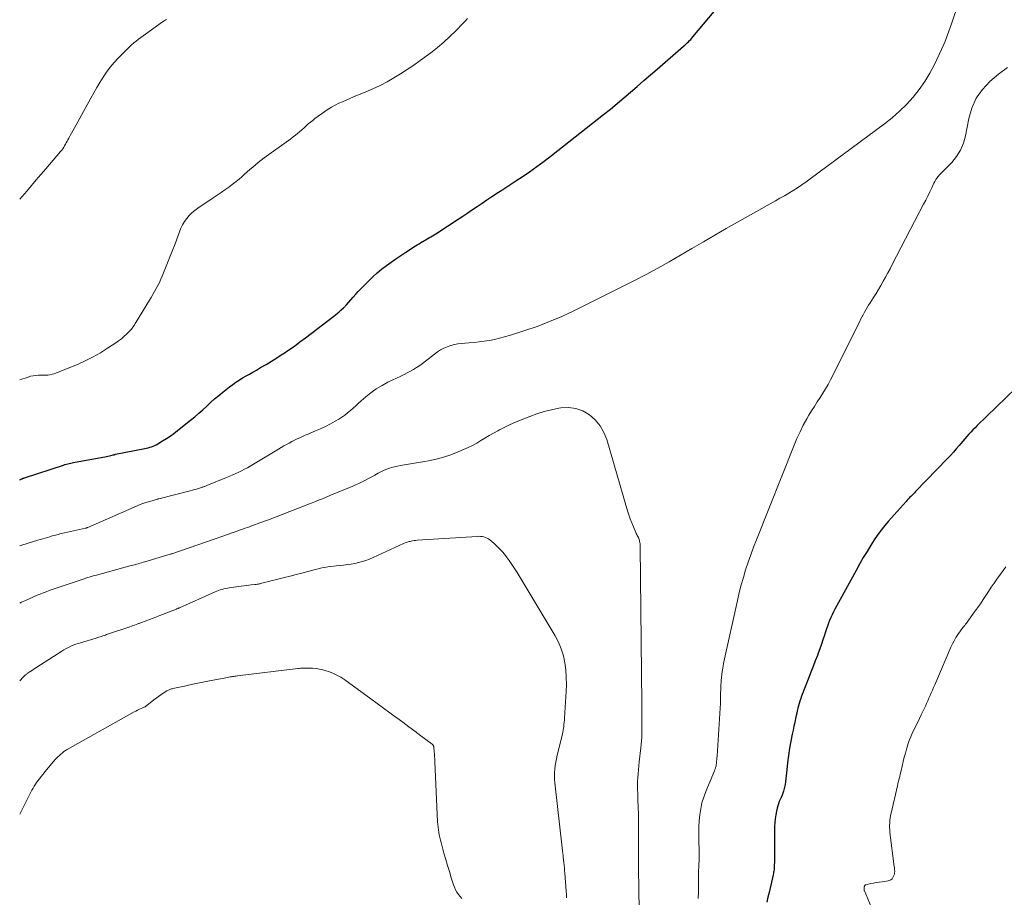
# Model space of a CAD drawing. Units: feet. Extents: x 1975000 to 1980038, y 525000 to 530000.
# Drawn here: x 1975000 to 1975222, y 526994 to 527192 of the extents above; entities that cross this region are included whole.
import ezdxf

# ---------------------------------------------------------------- set-up
doc = ezdxf.new("R2010")
doc.units = ezdxf.units.FT
doc.header["$LTSCALE"] = 100
doc.header["$MEASUREMENT"] = 0
doc.layers.add('CONTOUR INDEX', color=32, linetype='Continuous', lineweight=25)
doc.layers.add('CONTOUR INTERMEDIATE', color=40, linetype='Continuous', lineweight=15)

msp = doc.modelspace()

# ---------------------------------------------------------------- linework, layer by layer
at = {"layer": 'CONTOUR INDEX', "elevation": 1020, "flags": 128}
for points in [[(1975000, 527087.86), (1975000.05, 527087.88), (1975000.15, 527087.93), (1975000.25, 527087.98), (1975000.35, 527088.02), (1975000.46, 527088.07), (1975000.53, 527088.11), (1975000.59, 527088.14), (1975000.66, 527088.17), (1975000.73, 527088.2), (1975000.79, 527088.23), (1975000.86, 527088.25), (1975000.93, 527088.28), (1975001, 527088.31), (1975001.06, 527088.33), (1975009.88, 527091.21), (1975010.2, 527091.31), (1975010.52, 527091.41), (1975010.84, 527091.49), (1975011.16, 527091.58), (1975011.49, 527091.66), (1975011.81, 527091.73), (1975012.14, 527091.8), (1975012.47, 527091.86), (1975019.22, 527093.1), (1975019.55, 527093.16), (1975019.89, 527093.23), (1975020.22, 527093.3), (1975020.56, 527093.37), (1975021.07, 527093.48), (1975021.15, 527093.5), (1975021.22, 527093.52), (1975021.29, 527093.54), (1975021.37, 527093.56), (1975021.49, 527093.6), (1975021.58, 527093.63), (1975028.17, 527094.93), (1975028.56, 527095.01), (1975028.94, 527095.11), (1975029.32, 527095.21), (1975029.7, 527095.33), (1975030.06, 527095.47), (1975030.43, 527095.62), (1975030.78, 527095.8), (1975031.12, 527095.99), (1975032.21, 527096.64), (1975033.09, 527097.18), (1975033.94, 527097.75), (1975034.77, 527098.35), (1975035.59, 527098.98), (1975038.53, 527101.35), (1975039.46, 527102.11), (1975040.37, 527102.89), (1975041.27, 527103.69), (1975042.15, 527104.51), (1975043.03, 527105.32), (1975043.93, 527106.12), (1975044.85, 527106.89), (1975045.78, 527107.65), (1975047.29, 527108.84), (1975048, 527109.38), (1975048.73, 527109.9), (1975049.48, 527110.38), (1975050.24, 527110.84), (1975051.02, 527111.29), (1975051.8, 527111.74), (1975052.57, 527112.19), (1975053.35, 527112.63), (1975054.29, 527113.17), (1975055.53, 527113.9), (1975056.75, 527114.64), (1975057.97, 527115.41), (1975059.18, 527116.19), (1975059.36, 527116.31), (1975060.64, 527117.17), (1975061.91, 527118.05), (1975063.16, 527118.96), (1975064.4, 527119.89), (1975070.77, 527124.77), (1975071.18, 527125.1), (1975071.59, 527125.43), (1975071.99, 527125.77), (1975072.38, 527126.12), (1975072.97, 527126.66), (1975073.06, 527126.74), (1975073.15, 527126.83), (1975073.24, 527126.91), (1975073.33, 527127), (1975073.41, 527127.09), (1975073.5, 527127.18), (1975073.58, 527127.28), (1975073.66, 527127.37), (1975074.61, 527128.45), (1975075.17, 527129.09), (1975075.74, 527129.71), (1975076.31, 527130.33), (1975076.9, 527130.94), (1975078.61, 527132.7), (1975079.57, 527133.63), (1975080.55, 527134.53), (1975081.57, 527135.37), (1975082.63, 527136.19), (1975083.71, 527136.96), (1975084.8, 527137.73), (1975085.91, 527138.48), (1975087.02, 527139.21), (1975089.22, 527140.63), (1975089.61, 527140.87), (1975090, 527141.12), (1975090.39, 527141.36), (1975090.79, 527141.6), (1975090.85, 527141.64), (1975091.21, 527141.85), (1975091.58, 527142.07), (1975091.95, 527142.28), (1975092.32, 527142.49), (1975092.68, 527142.7), (1975093.05, 527142.92), (1975093.41, 527143.14), (1975093.77, 527143.37), (1975098.8, 527146.64), (1975099.89, 527147.36), (1975100.98, 527148.08), (1975102.06, 527148.81), (1975103.13, 527149.54), (1975104.21, 527150.28), (1975105.29, 527151.01), (1975106.38, 527151.73), (1975107.47, 527152.45), (1975107.53, 527152.49), (1975108.65, 527153.22), (1975109.78, 527153.95), (1975110.9, 527154.69), (1975112.02, 527155.43), (1975113.2, 527156.2), (1975114.89, 527157.35), (1975116.56, 527158.52), (1975118.21, 527159.74), (1975119.83, 527160.98), (1975131.56, 527170.23), (1975133.11, 527171.47), (1975134.65, 527172.72), (1975136.17, 527174), (1975137.68, 527175.29), (1975139.19, 527176.58), (1975140.69, 527177.88), (1975142.18, 527179.18), (1975143.68, 527180.49), (1975149.59, 527185.63), (1975149.87, 527185.88), (1975150.15, 527186.13), (1975150.43, 527186.38), (1975150.7, 527186.64), (1975150.97, 527186.91), (1975151.23, 527187.17), (1975151.48, 527187.45), (1975151.72, 527187.74), (1975166.15, 527204.95)], [(1975224.52, 527108.54), (1975215.79, 527100.12), (1975215.3, 527099.64), (1975214.82, 527099.15), (1975214.35, 527098.65), (1975213.89, 527098.14), (1975213.44, 527097.63), (1975212.99, 527097.11), (1975212.54, 527096.59), (1975212.1, 527096.07), (1975211.71, 527095.6), (1975211.07, 527094.85), (1975210.41, 527094.11), (1975209.75, 527093.38), (1975209.07, 527092.67), (1975201.9, 527085.22), (1975201.63, 527084.94), (1975201.36, 527084.67), (1975201.09, 527084.4), (1975200.81, 527084.14), (1975200.54, 527083.87), (1975200.27, 527083.6), (1975200, 527083.32), (1975199.75, 527083.03), (1975195.72, 527078.45), (1975194.66, 527077.18), (1975193.65, 527075.88), (1975192.71, 527074.54), (1975191.8, 527073.16), (1975190.95, 527071.75), (1975190.1, 527070.33), (1975189.28, 527068.89), (1975188.48, 527067.45), (1975183.7, 527058.71), (1975183.38, 527058.09), (1975183.07, 527057.47), (1975182.79, 527056.84), (1975182.52, 527056.2), (1975182.27, 527055.55), (1975182.03, 527054.9), (1975181.81, 527054.25), (1975181.59, 527053.59), (1975181.37, 527052.85), (1975181.03, 527051.83), (1975180.69, 527050.81), (1975180.32, 527049.8), (1975179.95, 527048.79), (1975179.76, 527048.3), (1975179.28, 527047.05), (1975178.8, 527045.8), (1975178.31, 527044.55), (1975177.83, 527043.3), (1975176.2, 527039.07), (1975176, 527038.54), (1975175.82, 527038), (1975175.66, 527037.46), (1975175.5, 527036.92), (1975175.36, 527036.37), (1975175.23, 527035.83), (1975175.1, 527035.28), (1975174.98, 527034.73), (1975174.85, 527034.07), (1975174.66, 527033.19), (1975174.48, 527032.31), (1975174.3, 527031.43), (1975174.12, 527030.55), (1975173.8, 527028.98), (1975173.5, 527027.36), (1975173.24, 527025.73), (1975173.03, 527024.1), (1975172.86, 527022.46), (1975172.69, 527020.43), (1975172.61, 527019.8), (1975172.51, 527019.18), (1975172.38, 527018.56), (1975172.21, 527017.95), (1975172.15, 527017.72), (1975171.99, 527017.23), (1975171.81, 527016.75), (1975171.62, 527016.27), (1975171.4, 527015.8), (1975171.19, 527015.33), (1975171.01, 527014.86), (1975170.85, 527014.37), (1975170.71, 527013.88), (1975170.55, 527013.17), (1975170.37, 527012.32), (1975170.24, 527011.46), (1975170.16, 527010.59), (1975170.12, 527009.72), (1975170.09, 527007.88), (1975170.08, 527007), (1975170.07, 527006.12), (1975170.07, 527005.23), (1975170.07, 527004.35), (1975170.07, 527003.6), (1975170.07, 527003.09), (1975170.07, 527002.58), (1975170.07, 527002.07), (1975170.07, 527001.56), (1975170.06, 527001.13), (1975170.06, 527000.84), (1975170.04, 527000.55), (1975170.02, 527000.26), (1975169.99, 526999.97), (1975169.95, 526999.68), (1975169.9, 526999.39), (1975169.84, 526999.11), (1975169.78, 526998.82), (1975168.87, 526994.87), (1975168.63, 526993.77), (1975168.39, 526992.67)]]:
    msp.add_lwpolyline(points, dxfattribs=at)
at = {"layer": 'CONTOUR INTERMEDIATE', "flags": 128}
for points, elevation in [([(1975000, 527073.01), (1975000.29, 527073.1), (1975001.92, 527073.61), (1975004.06, 527074.25), (1975004.62, 527074.41), (1975005.18, 527074.58), (1975005.74, 527074.74), (1975006.3, 527074.91), (1975006.76, 527075.04), (1975007.09, 527075.14), (1975007.42, 527075.23), (1975007.74, 527075.33), (1975008.07, 527075.42), (1975008.4, 527075.51), (1975008.73, 527075.59), (1975009.06, 527075.67), (1975009.4, 527075.75), (1975014.86, 527076.98), (1975014.92, 527077), (1975014.98, 527077.01), (1975015.04, 527077.03), (1975015.1, 527077.05), (1975015.16, 527077.08), (1975015.22, 527077.1), (1975015.28, 527077.12), (1975015.34, 527077.15), (1975025.77, 527081.74), (1975026.64, 527082.1), (1975027.51, 527082.44), (1975028.4, 527082.74), (1975029.3, 527083.02), (1975031.05, 527083.54), (1975031.08, 527083.55), (1975031.1, 527083.55), (1975031.12, 527083.56), (1975031.15, 527083.56), (1975031.25, 527083.59), (1975031.27, 527083.59), (1975031.29, 527083.6), (1975031.32, 527083.6), (1975031.34, 527083.61), (1975038.44, 527085.41), (1975038.91, 527085.54), (1975039.38, 527085.67), (1975039.86, 527085.8), (1975040.33, 527085.95), (1975040.96, 527086.14), (1975041.11, 527086.19), (1975041.27, 527086.24), (1975041.41, 527086.3), (1975041.56, 527086.35), (1975041.71, 527086.41), (1975041.86, 527086.47), (1975042.01, 527086.53), (1975042.16, 527086.59), (1975046.64, 527088.41), (1975047.32, 527088.7), (1975048, 527088.99), (1975048.68, 527089.29), (1975049.35, 527089.6), (1975050.02, 527089.92), (1975050.68, 527090.26), (1975051.32, 527090.61), (1975051.96, 527090.99), (1975058.35, 527094.82), (1975058.93, 527095.17), (1975059.52, 527095.51), (1975060.11, 527095.85), (1975060.7, 527096.18), (1975061.3, 527096.5), (1975061.9, 527096.81), (1975062.51, 527097.1), (1975063.13, 527097.38), (1975063.75, 527097.65), (1975064.37, 527097.92), (1975064.99, 527098.19), (1975065.62, 527098.45), (1975066.66, 527098.89), (1975067.79, 527099.39), (1975068.91, 527099.92), (1975070.01, 527100.49), (1975071.09, 527101.09), (1975071.92, 527101.56), (1975072.61, 527101.99), (1975073.28, 527102.45), (1975073.91, 527102.95), (1975074.52, 527103.49), (1975075.12, 527104.05), (1975075.72, 527104.6), (1975076.33, 527105.14), (1975076.94, 527105.68), (1975077.99, 527106.59), (1975079.16, 527107.53), (1975080.37, 527108.41), (1975081.66, 527109.18), (1975082.99, 527109.88), (1975085.9, 527111.26), (1975086.63, 527111.62), (1975087.35, 527111.99), (1975088.06, 527112.38), (1975088.77, 527112.78), (1975089.46, 527113.21), (1975090.14, 527113.65), (1975090.8, 527114.12), (1975091.44, 527114.62), (1975093.46, 527116.23), (1975094.14, 527116.72), (1975094.84, 527117.17), (1975095.58, 527117.55), (1975096.35, 527117.89), (1975097.14, 527118.15), (1975097.95, 527118.37), (1975098.77, 527118.52), (1975099.6, 527118.63), (1975101.25, 527118.76), (1975102.41, 527118.87), (1975103.56, 527119), (1975104.71, 527119.15), (1975105.86, 527119.33), (1975107, 527119.55), (1975108.13, 527119.79), (1975109.25, 527120.09), (1975110.36, 527120.42), (1975113.83, 527121.52), (1975116.65, 527122.48), (1975119.43, 527123.54), (1975122.16, 527124.72), (1975124.85, 527125.99), (1975138.52, 527132.84), (1975141.16, 527134.2), (1975143.78, 527135.6), (1975146.37, 527137.05), (1975148.94, 527138.55), (1975151.5, 527140.06), (1975154.07, 527141.56), (1975156.65, 527143.04), (1975159.23, 527144.51), (1975170.34, 527150.78), (1975171.34, 527151.35), (1975172.35, 527151.93), (1975173.34, 527152.53), (1975174.33, 527153.13), (1975175.31, 527153.75), (1975176.28, 527154.38), (1975177.23, 527155.04), (1975178.16, 527155.72), (1975194.86, 527168.15), (1975196.59, 527169.52), (1975198.26, 527170.98), (1975199.83, 527172.53), (1975201.33, 527174.16), (1975202.7, 527175.89), (1975203.98, 527177.69), (1975205.11, 527179.58), (1975206.13, 527181.54), (1975207.74, 527184.92), (1975208.11, 527185.72), (1975208.46, 527186.54), (1975208.79, 527187.36), (1975209.11, 527188.2), (1975209.41, 527189.03), (1975209.71, 527189.87), (1975210, 527190.71), (1975210.28, 527191.56), (1975212.45, 527198.09)], 1024), ([(1975000, 527110.39), (1975001.88, 527111.06), (1975002.46, 527111.23), (1975003.04, 527111.36), (1975003.63, 527111.42), (1975004.23, 527111.45), (1975004.5, 527111.44), (1975004.97, 527111.44), (1975005.43, 527111.45), (1975005.9, 527111.48), (1975006.37, 527111.51), (1975006.83, 527111.58), (1975007.29, 527111.67), (1975007.74, 527111.81), (1975008.18, 527111.96), (1975013.16, 527113.99), (1975014.89, 527114.75), (1975016.58, 527115.58), (1975018.21, 527116.52), (1975019.81, 527117.53), (1975021.66, 527118.78), (1975022.29, 527119.23), (1975022.91, 527119.7), (1975023.5, 527120.21), (1975024.07, 527120.74), (1975024.75, 527121.4), (1975024.96, 527121.62), (1975025.17, 527121.85), (1975025.36, 527122.09), (1975025.54, 527122.34), (1975025.71, 527122.59), (1975025.88, 527122.85), (1975026.05, 527123.11), (1975026.21, 527123.37), (1975029.22, 527128.36), (1975029.62, 527129.02), (1975030.01, 527129.69), (1975030.4, 527130.36), (1975030.79, 527131.03), (1975031.16, 527131.71), (1975031.51, 527132.4), (1975031.83, 527133.1), (1975032.14, 527133.81), (1975034.53, 527139.78), (1975034.9, 527140.72), (1975035.25, 527141.66), (1975035.59, 527142.6), (1975035.92, 527143.55), (1975036.02, 527143.83), (1975036.33, 527144.62), (1975036.7, 527145.39), (1975037.15, 527146.11), (1975037.66, 527146.8), (1975038.22, 527147.45), (1975038.83, 527148.05), (1975039.48, 527148.6), (1975040.17, 527149.12), (1975043.63, 527151.47), (1975044.5, 527152.07), (1975045.38, 527152.67), (1975046.25, 527153.28), (1975047.11, 527153.9), (1975047.51, 527154.18), (1975048.17, 527154.67), (1975048.82, 527155.16), (1975049.45, 527155.68), (1975050.07, 527156.21), (1975050.68, 527156.76), (1975051.29, 527157.3), (1975051.9, 527157.84), (1975052.51, 527158.39), (1975053.14, 527158.93), (1975053.77, 527159.46), (1975054.42, 527159.96), (1975055.08, 527160.45), (1975060.61, 527164.42), (1975061.13, 527164.8), (1975061.64, 527165.18), (1975062.15, 527165.58), (1975062.64, 527165.98), (1975063.14, 527166.4), (1975063.62, 527166.82), (1975064.1, 527167.24), (1975064.57, 527167.68), (1975065.04, 527168.11), (1975065.53, 527168.53), (1975066.03, 527168.93), (1975066.54, 527169.31), (1975068.74, 527170.93), (1975069.5, 527171.45), (1975070.27, 527171.93), (1975071.07, 527172.37), (1975071.89, 527172.77), (1975072.73, 527173.14), (1975073.57, 527173.51), (1975074.42, 527173.87), (1975075.26, 527174.22), (1975077.99, 527175.35), (1975079.62, 527176.06), (1975081.22, 527176.82), (1975082.79, 527177.64), (1975084.33, 527178.51), (1975085.85, 527179.43), (1975087.34, 527180.39), (1975088.81, 527181.39), (1975090.25, 527182.42), (1975092.65, 527184.19), (1975094.14, 527185.35), (1975095.59, 527186.55), (1975096.97, 527187.83), (1975098.32, 527189.15), (1975099.88, 527190.77), (1975100.41, 527191.32), (1975100.93, 527191.87)], 1016), ([(1975000, 527151.16), (1975001.58, 527153), (1975002.65, 527154.25), (1975003.72, 527155.5), (1975004.79, 527156.75), (1975005.86, 527158), (1975009.23, 527161.94), (1975009.47, 527162.24), (1975009.7, 527162.54), (1975009.92, 527162.87), (1975010.12, 527163.19), (1975010.31, 527163.53), (1975010.5, 527163.87), (1975010.69, 527164.21), (1975010.87, 527164.55), (1975011.08, 527164.95), (1975011.37, 527165.49), (1975011.66, 527166.03), (1975011.95, 527166.56), (1975012.25, 527167.1), (1975016.01, 527173.92), (1975016.69, 527175.12), (1975017.38, 527176.31), (1975018.08, 527177.49), (1975018.8, 527178.66), (1975019.57, 527179.8), (1975020.38, 527180.9), (1975021.26, 527181.94), (1975022.19, 527182.95), (1975024.27, 527185.06), (1975024.74, 527185.52), (1975025.23, 527185.97), (1975025.73, 527186.39), (1975026.24, 527186.81), (1975026.76, 527187.2), (1975027.29, 527187.6), (1975027.82, 527187.99), (1975028.35, 527188.38), (1975032.19, 527191.13), (1975032.36, 527191.25), (1975032.54, 527191.36), (1975032.72, 527191.47), (1975032.91, 527191.57), (1975033.1, 527191.67)], 1012), ([(1975222.64, 527180.84), (1975220.61, 527179.31), (1975218.64, 527177.7), (1975216.95, 527175.89), (1975215.55, 527173.92), (1975214.57, 527171.7), (1975213.87, 527169.33), (1975213.15, 527165.43), (1975212.69, 527163.78), (1975212.05, 527162.21), (1975211.14, 527160.79), (1975210.06, 527159.46), (1975208.23, 527157.59), (1975207.92, 527157.27), (1975207.61, 527156.94), (1975207.3, 527156.61), (1975207, 527156.28), (1975206.71, 527155.93), (1975206.45, 527155.57), (1975206.22, 527155.18), (1975206.02, 527154.78), (1975205.53, 527153.72), (1975205.09, 527152.79), (1975204.64, 527151.86), (1975204.18, 527150.93), (1975203.7, 527150.01), (1975196.65, 527136.43), (1975196.15, 527135.48), (1975195.64, 527134.53), (1975195.13, 527133.59), (1975194.61, 527132.65), (1975194.08, 527131.72), (1975193.53, 527130.8), (1975192.98, 527129.88), (1975192.41, 527128.98), (1975191.65, 527127.78), (1975191.32, 527127.26), (1975191, 527126.73), (1975190.69, 527126.19), (1975190.39, 527125.65), (1975190.09, 527125.1), (1975189.8, 527124.55), (1975189.51, 527124), (1975189.23, 527123.45), (1975182.73, 527110.43), (1975182.19, 527109.4), (1975181.62, 527108.38), (1975181, 527107.39), (1975180.36, 527106.41), (1975179.71, 527105.43), (1975179.08, 527104.45), (1975178.47, 527103.46), (1975177.87, 527102.45), (1975177.39, 527101.62), (1975176.6, 527100.17), (1975175.85, 527098.71), (1975175.16, 527097.21), (1975174.52, 527095.69), (1975166.03, 527074.33), (1975165.39, 527072.66), (1975164.76, 527070.98), (1975164.17, 527069.29), (1975163.6, 527067.6), (1975163.08, 527065.89), (1975162.58, 527064.17), (1975162.14, 527062.44), (1975161.74, 527060.7), (1975158.72, 527046.84), (1975158.46, 527045.46), (1975158.24, 527044.06), (1975158.1, 527042.66), (1975158.01, 527041.25), (1975157.93, 527039.09), (1975157.92, 527038.76), (1975157.91, 527038.43), (1975157.91, 527038.09), (1975157.91, 527037.76), (1975157.9, 527037.43), (1975157.9, 527037.09), (1975157.89, 527036.76), (1975157.87, 527036.43), (1975157.17, 527025.6), (1975157.14, 527025.2), (1975157.1, 527024.8), (1975157.06, 527024.4), (1975157.01, 527024), (1975156.95, 527023.52), (1975156.92, 527023.36), (1975156.89, 527023.2), (1975156.84, 527023.05), (1975156.79, 527022.9), (1975156.73, 527022.75), (1975156.68, 527022.6), (1975156.62, 527022.45), (1975156.56, 527022.3), (1975154.61, 527017.64), (1975154.14, 527016.35), (1975153.75, 527015.04), (1975153.47, 527013.71), (1975153.27, 527012.35), (1975153.15, 527010.98), (1975153.06, 527009.61), (1975153.03, 527008.24), (1975153.04, 527006.86), (1975153.11, 527003.96), (1975153.12, 527003.29), (1975153.12, 527002.62), (1975153.1, 527001.95), (1975153.07, 527001.27), (1975153.05, 527000.89), (1975153.03, 527000.41), (1975153.01, 526999.93), (1975152.99, 526999.45), (1975152.98, 526998.97), (1975152.97, 526998.49), (1975152.96, 526998), (1975152.96, 526997.52), (1975152.96, 526997.04), (1975152.96, 526996.63), (1975152.97, 526995.94), (1975152.96, 526995.26), (1975152.95, 526994.57), (1975152.93, 526993.88), (1975152.92, 526993.47)], 1024), ([(1975000, 527060.09), (1975000.37, 527060.26), (1975001.16, 527060.63), (1975003.97, 527061.85), (1975004.63, 527062.13), (1975005.29, 527062.4), (1975005.96, 527062.66), (1975006.64, 527062.91), (1975007.31, 527063.14), (1975007.99, 527063.38), (1975008.67, 527063.61), (1975009.34, 527063.84), (1975014.74, 527065.66), (1975015.06, 527065.76), (1975015.37, 527065.87), (1975015.69, 527065.96), (1975016.01, 527066.06), (1975016.33, 527066.15), (1975016.65, 527066.24), (1975016.97, 527066.33), (1975017.29, 527066.42), (1975025.14, 527068.53), (1975025.53, 527068.64), (1975025.91, 527068.75), (1975026.3, 527068.86), (1975026.68, 527068.97), (1975027.06, 527069.08), (1975027.45, 527069.2), (1975027.83, 527069.31), (1975028.21, 527069.42), (1975033.89, 527071.12), (1975033.99, 527071.14), (1975034.11, 527071.17), (1975034.16, 527071.19), (1975034.21, 527071.2), (1975034.26, 527071.22), (1975034.31, 527071.23), (1975045.75, 527075.2), (1975046.39, 527075.42), (1975047.02, 527075.64), (1975047.66, 527075.87), (1975048.3, 527076.1), (1975049.15, 527076.41), (1975049.36, 527076.48), (1975049.57, 527076.56), (1975049.78, 527076.63), (1975050, 527076.7), (1975050.21, 527076.78), (1975050.42, 527076.85), (1975050.64, 527076.92), (1975050.85, 527077), (1975051.32, 527077.16), (1975051.77, 527077.31), (1975052.22, 527077.47), (1975052.66, 527077.62), (1975053.11, 527077.78), (1975053.5, 527077.93), (1975054.14, 527078.16), (1975054.78, 527078.4), (1975055.42, 527078.64), (1975056.06, 527078.88), (1975065.66, 527082.58), (1975066.52, 527082.92), (1975067.37, 527083.26), (1975068.22, 527083.62), (1975069.07, 527083.98), (1975069.91, 527084.35), (1975070.76, 527084.71), (1975071.61, 527085.06), (1975072.46, 527085.41), (1975074.96, 527086.4), (1975075.71, 527086.72), (1975076.46, 527087.05), (1975077.19, 527087.41), (1975077.92, 527087.78), (1975078.64, 527088.17), (1975079.35, 527088.56), (1975080.07, 527088.96), (1975080.78, 527089.35), (1975081.2, 527089.59), (1975082.14, 527090.06), (1975083.1, 527090.46), (1975084.1, 527090.76), (1975085.13, 527090.99), (1975085.79, 527091.1), (1975087.16, 527091.33), (1975088.53, 527091.57), (1975089.9, 527091.8), (1975091.27, 527092.04), (1975092.11, 527092.18), (1975093.83, 527092.53), (1975095.53, 527092.97), (1975097.19, 527093.53), (1975098.83, 527094.16), (1975100.05, 527094.69), (1975101.05, 527095.14), (1975102.03, 527095.63), (1975102.99, 527096.16), (1975103.93, 527096.73), (1975104.86, 527097.3), (1975105.8, 527097.86), (1975106.76, 527098.4), (1975107.72, 527098.92), (1975108.15, 527099.15), (1975109.34, 527099.75), (1975110.54, 527100.33), (1975111.76, 527100.88), (1975113, 527101.39), (1975114.94, 527102.17), (1975116.55, 527102.75), (1975118.18, 527103.27), (1975119.84, 527103.68), (1975121.51, 527104.02), (1975121.93, 527104.09), (1975123.65, 527104.16), (1975125.31, 527103.98), (1975126.88, 527103.4), (1975128.38, 527102.55), (1975129.68, 527101.38), (1975130.8, 527100.08), (1975131.64, 527098.58), (1975132.3, 527096.96), (1975136.99, 527080.9), (1975137.27, 527079.99), (1975137.58, 527079.08), (1975137.92, 527078.18), (1975138.29, 527077.3), (1975138.86, 527075.99), (1975138.96, 527075.76), (1975139.07, 527075.54), (1975139.18, 527075.33), (1975139.3, 527075.11), (1975139.42, 527074.9), (1975139.52, 527074.68), (1975139.6, 527074.45), (1975139.67, 527074.21), (1975139.7, 527074.08), (1975139.76, 527073.78), (1975139.81, 527073.47), (1975139.84, 527073.16), (1975139.85, 527072.85), (1975140.2, 527037.28), (1975140.21, 527036.45), (1975140.21, 527035.61), (1975140.22, 527034.78), (1975140.23, 527033.95), (1975140.23, 527033.9), (1975140.24, 527033.09), (1975140.23, 527032.28), (1975140.22, 527031.47), (1975140.21, 527030.66), (1975140.17, 527029.85), (1975140.13, 527029.04), (1975140.06, 527028.23), (1975139.98, 527027.43), (1975139.61, 527024.28), (1975139.52, 527023.39), (1975139.43, 527022.51), (1975139.36, 527021.62), (1975139.3, 527020.74), (1975139.26, 527019.85), (1975139.24, 527018.96), (1975139.25, 527018.07), (1975139.27, 527017.19), (1975139.33, 527015.7), (1975139.39, 527014.07), (1975139.43, 527012.44), (1975139.46, 527010.8), (1975139.47, 527009.17), (1975139.48, 527006.3), (1975139.48, 527005.81), (1975139.48, 527005.32), (1975139.48, 527004.83), (1975139.47, 527004.34), (1975139.47, 527003.63), (1975139.47, 527003.49), (1975139.47, 527003.35), (1975139.47, 527003.22), (1975139.47, 527003.08), (1975139.47, 527002.94), (1975139.47, 527002.81), (1975139.47, 527002.67), (1975139.47, 527002.54), (1975139.48, 526999.36), (1975139.49, 526998.4), (1975139.5, 526997.43), (1975139.51, 526996.47), (1975139.52, 526995.5), (1975139.65, 526986.28)], 1028), ([(1975000, 527042.55), (1975000.76, 527043.36), (1975000.87, 527043.47), (1975000.98, 527043.58), (1975001.09, 527043.69), (1975001.21, 527043.8), (1975001.33, 527043.9), (1975001.45, 527044), (1975001.58, 527044.09), (1975001.7, 527044.19), (1975002.16, 527044.51), (1975002.52, 527044.75), (1975002.88, 527045), (1975003.24, 527045.24), (1975003.61, 527045.48), (1975009.46, 527049.24), (1975009.96, 527049.55), (1975010.47, 527049.84), (1975011, 527050.1), (1975011.53, 527050.35), (1975012.07, 527050.57), (1975012.62, 527050.79), (1975013.17, 527050.98), (1975013.73, 527051.16), (1975017.25, 527052.21), (1975017.55, 527052.3), (1975017.84, 527052.39), (1975018.13, 527052.48), (1975018.43, 527052.58), (1975018.72, 527052.67), (1975019.01, 527052.77), (1975019.3, 527052.87), (1975019.6, 527052.97), (1975024.81, 527054.76), (1975025.16, 527054.88), (1975025.52, 527055), (1975025.87, 527055.13), (1975026.23, 527055.26), (1975026.61, 527055.39), (1975026.78, 527055.45), (1975026.94, 527055.51), (1975027.1, 527055.57), (1975027.26, 527055.64), (1975028.49, 527056.11), (1975029.27, 527056.41), (1975030.05, 527056.71), (1975030.83, 527057.01), (1975031.61, 527057.31), (1975035.34, 527058.75), (1975035.43, 527058.78), (1975035.52, 527058.82), (1975035.61, 527058.86), (1975035.7, 527058.89), (1975035.78, 527058.93), (1975035.87, 527058.97), (1975035.96, 527059.01), (1975036.05, 527059.04), (1975044.06, 527062.6), (1975044.44, 527062.76), (1975044.82, 527062.91), (1975045.21, 527063.04), (1975045.6, 527063.17), (1975045.99, 527063.28), (1975046.39, 527063.37), (1975046.8, 527063.45), (1975047.2, 527063.52), (1975049.92, 527063.89), (1975050.48, 527063.97), (1975051.05, 527064.04), (1975051.62, 527064.11), (1975052.19, 527064.17), (1975053, 527064.26), (1975053.16, 527064.28), (1975053.32, 527064.3), (1975053.48, 527064.33), (1975053.65, 527064.35), (1975053.81, 527064.39), (1975053.97, 527064.42), (1975054.13, 527064.46), (1975054.28, 527064.49), (1975059.64, 527065.85), (1975060.96, 527066.19), (1975062.27, 527066.52), (1975063.59, 527066.87), (1975064.9, 527067.21), (1975067, 527067.76), (1975067.27, 527067.83), (1975067.53, 527067.89), (1975067.8, 527067.95), (1975068.07, 527068), (1975068.8, 527068.14), (1975069.43, 527068.25), (1975070.07, 527068.35), (1975070.7, 527068.43), (1975071.34, 527068.5), (1975072.98, 527068.66), (1975073.84, 527068.76), (1975074.69, 527068.88), (1975075.54, 527069.03), (1975076.39, 527069.21), (1975077.22, 527069.43), (1975078.04, 527069.68), (1975078.84, 527069.99), (1975079.63, 527070.33), (1975085.52, 527073.1), (1975085.85, 527073.25), (1975086.19, 527073.4), (1975086.53, 527073.53), (1975086.87, 527073.67), (1975087.14, 527073.77), (1975087.35, 527073.84), (1975087.55, 527073.91), (1975087.76, 527073.96), (1975087.97, 527074.01), (1975088.21, 527074.07), (1975088.55, 527074.13), (1975088.88, 527074.18), (1975089.22, 527074.22), (1975089.55, 527074.25), (1975103.08, 527075.13), (1975103.47, 527075.14), (1975103.85, 527075.13), (1975104.23, 527075.08), (1975104.61, 527075.01), (1975104.97, 527074.9), (1975105.32, 527074.76), (1975105.65, 527074.56), (1975105.95, 527074.34), (1975106.83, 527073.59), (1975107.55, 527072.94), (1975108.23, 527072.26), (1975108.87, 527071.54), (1975109.47, 527070.8), (1975109.63, 527070.58), (1975110.28, 527069.7), (1975110.91, 527068.8), (1975111.51, 527067.88), (1975112.09, 527066.95), (1975120.66, 527052.7), (1975121.42, 527051.26), (1975122.06, 527049.78), (1975122.52, 527048.23), (1975122.86, 527046.64), (1975123.06, 527045.02), (1975123.19, 527043.39), (1975123.21, 527041.76), (1975123.16, 527040.12), (1975122.78, 527034.12), (1975122.74, 527033.67), (1975122.71, 527033.21), (1975122.66, 527032.76), (1975122.61, 527032.3), (1975122.55, 527031.85), (1975122.48, 527031.4), (1975122.39, 527030.95), (1975122.29, 527030.5), (1975121.14, 527025.77), (1975120.97, 527025), (1975120.82, 527024.23), (1975120.7, 527023.46), (1975120.6, 527022.68), (1975120.54, 527021.9), (1975120.52, 527021.12), (1975120.55, 527020.33), (1975120.61, 527019.55), (1975122.25, 527004.87), (1975122.27, 527004.66), (1975122.3, 527004.45), (1975122.33, 527004.23), (1975122.35, 527004.02), (1975122.37, 527003.86), (1975122.39, 527003.73), (1975122.41, 527003.59), (1975122.42, 527003.46), (1975122.44, 527003.32), (1975122.45, 527003.17), (1975122.46, 527003.11), (1975122.46, 527003.06), (1975122.47, 527003), (1975122.47, 527002.94), (1975122.48, 527002.88), (1975122.49, 527002.82), (1975122.49, 527002.76), (1975122.5, 527002.7), (1975122.63, 527001.62), (1975122.69, 527001.02), (1975122.75, 527000.42), (1975122.81, 526999.82), (1975122.85, 526999.22), (1975123.16, 526995.11), (1975123.21, 526994.38), (1975123.26, 526993.65)], 1032), ([(1975222.21, 527068.23), (1975221.61, 527067.42), (1975221.02, 527066.6), (1975220.23, 527065.47), (1975219.59, 527064.56), (1975218.96, 527063.65), (1975218.34, 527062.72), (1975217.73, 527061.8), (1975217.12, 527060.87), (1975216.49, 527059.95), (1975215.86, 527059.04), (1975215.21, 527058.14), (1975213.54, 527055.81), (1975213.35, 527055.56), (1975213.16, 527055.31), (1975212.97, 527055.06), (1975212.77, 527054.82), (1975212.58, 527054.58), (1975212.39, 527054.33), (1975212.2, 527054.08), (1975212.02, 527053.83), (1975211.43, 527053), (1975210.98, 527052.31), (1975210.56, 527051.61), (1975210.19, 527050.89), (1975209.84, 527050.15), (1975206.2, 527041.68), (1975205.94, 527041.07), (1975205.68, 527040.46), (1975205.43, 527039.85), (1975205.18, 527039.24), (1975204.92, 527038.63), (1975204.66, 527038.02), (1975204.39, 527037.42), (1975204.11, 527036.82), (1975203.19, 527034.93), (1975202.79, 527034.1), (1975202.38, 527033.27), (1975201.97, 527032.44), (1975201.56, 527031.61), (1975201.16, 527030.78), (1975200.8, 527029.93), (1975200.47, 527029.07), (1975200.17, 527028.2), (1975200.14, 527028.12), (1975199.86, 527027.19), (1975199.59, 527026.27), (1975199.35, 527025.33), (1975199.12, 527024.4), (1975198.62, 527022.26), (1975198.52, 527021.84), (1975198.41, 527021.41), (1975198.31, 527020.99), (1975198.2, 527020.57), (1975198.1, 527020.15), (1975198, 527019.72), (1975197.89, 527019.3), (1975197.8, 527018.87), (1975196.39, 527012.73), (1975196.28, 527012.19), (1975196.19, 527011.66), (1975196.12, 527011.11), (1975196.06, 527010.57), (1975196.03, 527010.02), (1975196.03, 527009.48), (1975196.06, 527008.93), (1975196.11, 527008.39), (1975197.1, 527000.71), (1975197.12, 527000.5), (1975197.14, 527000.3), (1975197.16, 527000.09), (1975197.18, 526999.89), (1975197.19, 526999.75), (1975197.19, 526999.61), (1975197.19, 526999.48), (1975197.18, 526999.34), (1975197.17, 526999.21), (1975197.14, 526999.07), (1975197.11, 526998.94), (1975197.07, 526998.81), (1975197.01, 526998.69), (1975196.8, 526998.23), (1975196.59, 526997.93), (1975196.35, 526997.69), (1975196.04, 526997.54), (1975195.69, 526997.44), (1975194.33, 526997.27), (1975193.69, 526997.19), (1975193.04, 526997.09), (1975192.4, 526996.96), (1975191.77, 526996.83), (1975190.74, 526996.59), (1975190.63, 526996.55), (1975190.54, 526996.49), (1975190.46, 526996.41), (1975190.4, 526996.31), (1975190.36, 526996.2), (1975190.32, 526996.08), (1975190.3, 526995.96), (1975190.29, 526995.84), (1975190.28, 526995.7), (1975190.28, 526995.63), (1975190.28, 526995.56), (1975190.28, 526995.5), (1975190.29, 526995.43), (1975190.3, 526995.37), (1975190.32, 526995.3), (1975190.34, 526995.24), (1975190.36, 526995.18), (1975193.42, 526987.98)], 1016), ([(1975000, 527012.52), (1975001.84, 527016.14), (1975002.07, 527016.59), (1975002.3, 527017.04), (1975002.53, 527017.49), (1975002.76, 527017.94), (1975003, 527018.38), (1975003.26, 527018.82), (1975003.54, 527019.24), (1975003.82, 527019.65), (1975004.02, 527019.92), (1975004.43, 527020.46), (1975004.84, 527020.99), (1975005.26, 527021.52), (1975005.69, 527022.04), (1975008.03, 527024.79), (1975008.33, 527025.12), (1975008.63, 527025.44), (1975008.95, 527025.75), (1975009.28, 527026.05), (1975009.63, 527026.32), (1975009.98, 527026.59), (1975010.35, 527026.83), (1975010.73, 527027.06), (1975025.8, 527035.54), (1975026.19, 527035.75), (1975026.58, 527035.95), (1975026.97, 527036.14), (1975027.37, 527036.32), (1975027.99, 527036.6), (1975028.08, 527036.64), (1975028.17, 527036.68), (1975028.25, 527036.73), (1975028.34, 527036.78), (1975028.42, 527036.83), (1975028.5, 527036.89), (1975028.58, 527036.94), (1975028.66, 527037), (1975030.2, 527038.25), (1975030.73, 527038.66), (1975031.26, 527039.05), (1975031.81, 527039.43), (1975032.37, 527039.8), (1975033.19, 527040.32), (1975033.34, 527040.41), (1975033.5, 527040.49), (1975033.67, 527040.56), (1975033.84, 527040.62), (1975034.01, 527040.67), (1975034.18, 527040.72), (1975034.35, 527040.77), (1975034.53, 527040.81), (1975037.15, 527041.38), (1975038.64, 527041.7), (1975040.13, 527042.01), (1975041.62, 527042.31), (1975043.12, 527042.61), (1975046.88, 527043.34), (1975047.15, 527043.39), (1975047.43, 527043.44), (1975047.7, 527043.48), (1975047.97, 527043.53), (1975048.25, 527043.57), (1975048.52, 527043.6), (1975048.8, 527043.64), (1975049.07, 527043.67), (1975062.7, 527045.33), (1975062.99, 527045.36), (1975063.28, 527045.39), (1975063.57, 527045.42), (1975063.86, 527045.44), (1975064.15, 527045.45), (1975064.45, 527045.45), (1975064.74, 527045.45), (1975065.03, 527045.44), (1975066.02, 527045.39), (1975066.81, 527045.32), (1975067.58, 527045.21), (1975068.35, 527045.04), (1975069.1, 527044.82), (1975069.59, 527044.67), (1975070.56, 527044.3), (1975071.5, 527043.87), (1975072.4, 527043.36), (1975073.27, 527042.79), (1975079.12, 527038.53), (1975080.56, 527037.48), (1975081.99, 527036.43), (1975083.43, 527035.38), (1975084.86, 527034.33), (1975085, 527034.23), (1975086.36, 527033.22), (1975087.71, 527032.21), (1975089.06, 527031.2), (1975090.41, 527030.18), (1975092.95, 527028.25), (1975093.02, 527028.19), (1975093.09, 527028.12), (1975093.15, 527028.05), (1975093.2, 527027.97), (1975093.25, 527027.89), (1975093.28, 527027.81), (1975093.31, 527027.72), (1975093.32, 527027.63), (1975093.4, 527026.65), (1975093.45, 527026.06), (1975093.49, 527025.48), (1975093.52, 527024.89), (1975093.55, 527024.3), (1975094.18, 527010.75), (1975094.22, 527010.16), (1975094.27, 527009.57), (1975094.35, 527008.98), (1975094.44, 527008.4), (1975094.55, 527007.82), (1975094.67, 527007.24), (1975094.81, 527006.67), (1975094.96, 527006.09), (1975095.62, 527003.69), (1975096.01, 527002.31), (1975096.41, 527000.92), (1975096.83, 526999.54), (1975097.26, 526998.16), (1975097.76, 526996.59), (1975097.98, 526996.02), (1975098.23, 526995.46), (1975098.53, 526994.93), (1975098.87, 526994.42), (1975099.24, 526993.93), (1975099.63, 526993.45)], 1036)]:
    msp.add_lwpolyline(points, dxfattribs=dict(at, elevation=elevation))

doc.saveas('drawing.dxf')
